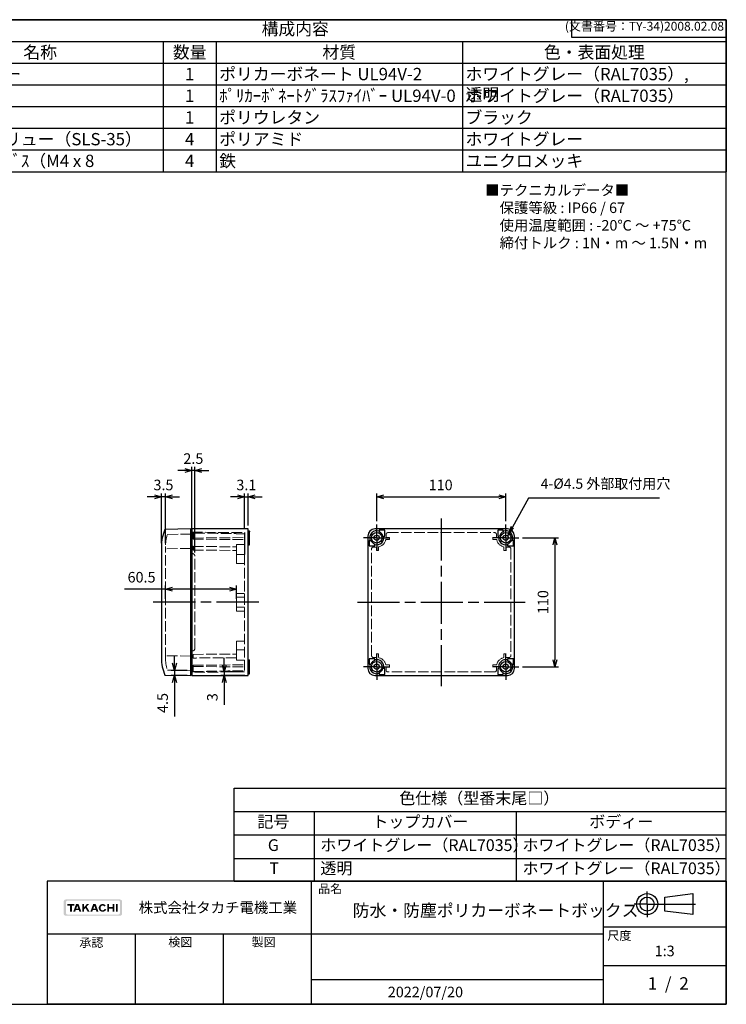
# Model space of a CAD drawing. Units: millimetres. Extents: x 0 to 2428, y 0 to 840.
# Drawn here: x 607 to 1209, y 0 to 840 of the extents above; entities that cross this region are included whole.
import ezdxf
from ezdxf.enums import TextEntityAlignment as Align

# ---------------------------------------------------------------- set-up
doc = ezdxf.new("R2010")
doc.units = ezdxf.units.MM
doc.header["$LTSCALE"] = 3
for name, pattern in [('AM_ISO02W050x2', [3.75, 3, -0.75]), ('AM_ISO08W050', [18, 12, -1.5, 3, -1.5]), ('AM_ISO08W050x2', [9, 6, -0.75, 1.5, -0.75]), ('gen7a', [6.875, 4.75, -0.875, 0.375, -0.875])]:
    doc.linetypes.add(name, pattern=pattern)
doc.layers.add('7A', color=4, linetype='gen7a')
doc.layers.add('RAHM2', color=1, linetype='Continuous')
for name, color, linetype, lineweight in [('AM_5', 3, 'Continuous', 25), ('AM_7', 4, 'AM_ISO08W050', 25), ('AM_8', 1, 'Continuous', 25), ('ﾄｯﾌﾟｶﾊﾞｰ', 7, 'Continuous', 25), ('ﾄｯﾌﾟｶﾊﾞｰ0', 7, 'AM_ISO02W050x2', 13), ('ﾎﾞﾃﾞｨｰ', 2, 'Continuous', 25), ('ﾎﾞﾃﾞｨｰ0', 2, 'AM_ISO02W050x2', 13)]:
    doc.layers.add(name, color=color, linetype=linetype, lineweight=lineweight)
doc.styles.add('ACISOTS', font='isocp.shx', dxfattribs={"height": 1, "bigfont": 'extfont.shx'})
doc.styles.get("Standard").update_dxf_attribs({"font": 'ISOCP.SHX', "bigfont": 'EXTFONT.SHX'})
doc.styles.add('takachi1', font='txt', dxfattribs={"height": 2.5})
doc.dimstyles.new('AM_ISO$0', dxfattribs={"dimtxt": 3.5, "dimasz": 2.5, "dimexe": 1, "dimexo": 1, "dimgap": 1.5, "dimtad": 1, "dimdsep": 46, "dimtxsty": 'STANDARD', "dimblk": 'OPEN30', "dimcen": 0, "dimclrd": 3, "dimclre": 3, "dimclrt": 2, "dimadec": 0, "dimazin": 2, "dimtp": 0.1, "dimtm": 0.1, "dimtfac": 0.71, "dimtmove": 0, "dimatfit": 3, "dimldrblk": 'OPEN30', "dimfxl": 1, "dimlwd": -1, "dimlwe": -1, "dimarcsym": 0})

# ---------------------------------------------------------------- blocks, each defined once
blk = doc.blocks.new('TK-A3')
for p, q in [((359, 280), (359, 275)), ((359, 275), (403, 275))]:
    blk.add_line(p, q)
blk.add_lwpolyline([(0, 0), (403, 0), (403, 280), (0, 280.0000000000001)], close=True)
at = {"insert": (402.3592953827349, 276.108542987227), "char_height": 2.5, "width": 43.07840397728298, "attachment_point": 9}
blk.add_mtext('(文書番号：TY-34)2008.02.08', dxfattribs=at)
blk = doc.blocks.new('A$C0FAF06CF')
at = {"layer": 'AM_8'}
h = blk.add_hatch(color=1, dxfattribs=at)
edge = h.paths.add_edge_path()
edge.add_line((-8.013599999999968, -2.41150000000041), (8.013600000000068, -2.411500000000414))
edge.add_arc((8.013600000000054, -1.773380000000512), 0.6381199999999012, 270, 360)
edge.add_line((8.651719999999955, -1.773380000000512), (8.651719999999967, 1.773379999999486))
edge.add_arc((8.013600000000025, 1.773379999999429), 0.638119999999958, 5.1039e-12, 90.00000000000126)
edge.add_line((8.013599999999997, 2.41149999999939), (-8.013599999999997, 2.411499999999387))
edge.add_arc((-8.013600000000025, 1.773379999999436), 0.638119999999951, 89.99999999999682, 179.9999999999955)
edge.add_line((-8.651719999999983, 1.773379999999486), (-8.651719999999983, -1.773380000000505))
edge.add_arc((-8.013600000000025, -1.773380000000457), 0.638119999999951, 180.0000000000043, 270.0000000000045)
edge = h.paths.add_edge_path(flags=16)
edge.add_line((-7.47193999999996, 2.092439999999486), (7.471940000000017, 2.092439999999479))
edge.add_arc((7.471940000000046, 1.550779999999479), 0.5416600000000003, 7.958078640513122e-13, 90.00000000000148, ccw=False)
edge.add_line((8.013600000000025, 1.550779999999486), (8.013600000000025, -1.550780000000505))
edge.add_arc((7.471940000000017, -1.550780000000502), 0.5416600000000074, 270, 359.99999999999966, ccw=False)
edge.add_line((7.471940000000017, -2.092440000000506), (-7.47193999999996, -2.092440000000513))
edge.add_arc((-7.47193999999996, -1.550780000000505), 0.5416600000000074, 180, 270, ccw=False)
edge.add_line((-8.013599999999968, -1.550780000000505), (-8.013599999999968, 1.550779999999486))
edge.add_arc((-7.47193999999996, 1.550779999999486), 0.5416600000000003, 90, 180, ccw=False)
for points in [[(-5.453699999999969, 0.5935999999994924), (-5.453699999999969, 1.038799999999492), (-7.531299999999987, 1.038799999999492), (-7.531299999999987, 0.5935999999994924), (-6.759619999999983, 0.5935999999994924), (-6.759619999999983, -1.224300000000516), (-6.225379999999972, -1.224300000000516), (-6.225379999999972, 0.5935999999994924)], [(-3.146079999999983, 1.038799999999492), (-3.146079999999983, -1.224300000000516), (-2.671199999999942, -1.224300000000516), (-2.671199999999942, -0.6184186206901412), (-2.193432261217481, -0.1027759420753025), (-1.520149446800417, -1.224300000000516), (-0.9571799999999939, -1.224300000000516), (-1.851807874889658, 0.2659306476478651), (-1.135707252964408, 1.038799999999492), (-1.788279380580377, 1.038799999999492), (-2.671199999999942, 0.085886028951558), (-2.671199999999942, 1.038799999999492)], [(4.304715008555604, 1.038799999999492), (4.304715008555604, -1.224300000000516), (4.775885008555576, -1.224300000000516), (4.775885008555576, -0.315350000000512), (5.829525008555606, -0.315350000000512), (5.829525008555606, -1.224300000000516), (6.300695008555578, -1.224300000000516), (6.300695008555578, 1.038799999999492), (5.829525008555606, 1.038799999999492), (5.829525008555606, 0.1298499999994878), (4.775885008555576, 0.1298499999994878), (4.775885008555576, 1.038799999999492)], [(7.280135008555589, -1.224300000000516), (7.280135008555589, 1.038799999999492), (6.805255008555604, 1.038799999999492), (6.805255008555604, -1.224300000000516)]]:
    blk.add_hatch(color=1, dxfattribs=at).paths.add_polyline_path(points)
h = blk.add_hatch(color=1, dxfattribs=at)
h.paths.add_polyline_path([(-5.264049114754044, -1.224300000000516), (-5.084217508196672, -0.734580000000511), (-4.161102491803262, -0.734580000000511), (-3.981270885245876, -1.224300000000516), (-3.420619999999971, -1.224300000000516), (-4.251659999999958, 1.038799999999492), (-4.993659999999977, 1.038799999999492), (-5.82469999999995, -1.224300000000516)])
h.paths.add_polyline_path([(-4.332759934426206, -0.2671200000005083), (-4.912560065573728, -0.2671200000005083), (-4.622659999999967, 0.5223399999994971)], flags=16)
h = blk.add_hatch(color=1, dxfattribs=at)
h.paths.add_polyline_path([(-0.1961891147540484, -1.224300000000516), (-0.0163575081966769, -0.734580000000511), (0.9067575081967476, -0.734580000000511), (1.086589114754119, -1.224300000000516), (1.64724000000001, -1.224300000000516), (0.8162000000000375, 1.038799999999492), (0.0742000000000189, 1.038799999999492), (-0.7568399999999543, -1.224300000000516)])
h.paths.add_polyline_path([(0.7351000655737892, -0.2671200000005083), (0.1552999344262673, -0.2671200000005083), (0.4452000000000283, 0.5223399999994971)], flags=16)
h = blk.add_hatch(color=1, dxfattribs=at)
edge = h.paths.add_edge_path()
edge.add_ellipse((2.878960000000006, -0.0927500000005264), major_axis=(0, 0.7271600000000495), ratio=0.8673469387754511, start_angle=308.5505407908052, end_angle=246.5820184016549)
edge.add_line((3.469375036740871, -0.3484654247793539), (3.94113500855559, -0.5527900000005097))
edge.add_arc((2.878960000000006, -0.0927500000005122), 1.157520000000026, 38.550540790803325, 336.58201840165333, ccw=False)
edge.add_line((3.784208621486186, 0.6286219454599618), (3.397792961318373, 0.3206961337928842))
blk = doc.blocks.new('TK-仕様書NEW')
for p, q in [((0, 35), (-193, 35)), ((-193, 35), (-193, 0)), ((-118, 35), (-118, 0)), ((-35, 35), (-35, 0)), ((0, 35), (0, 0)), ((-17.5, 30.5), (-9.5, 31.5)), ((-9.5, 31.5), (-9.5, 25.5)), ((-17.5, 26.5), (-17.5, 30.5)), ((-9.5, 25.5), (-17.5, 26.5)), ((-193.0000000000001, 19.99999999999994), (-35, 19.99999999999994)), ((-168.0000000000001, 19.99999999999993), (-168, 0)), ((-143.0000000000001, 19.99999999999993), (-143, 0)), ((-35, 22), (0, 22)), ((-35, 11), (0, 11)), ((-35.00000000000011, 7), (-118, 7)), ((0, 0), (-193, 0))]:
    blk.add_line(p, q)
for radius in [3, 2]:
    blk.add_circle((-22.5, 28.5), radius)
at = {"layer": '7A'}
for q in [(-22.5, 32.07478664473149), (-26.22303737125117, 28.5), (-22.5, 24.78991724228479), (-8.718691599714703, 28.5)]:
    blk.add_line((-22.5, 28.5), q, dxfattribs=at)
at = {"xscale": 0.9599999999999999, "yscale": 0.9599999999999999, "zscale": 0.9599999999999999}
blk.add_blockref('A$C0FAF06CF', (-180, 27.49999999999997), dxfattribs=at)
at = {"insert": (-167, 27.49999999999997), "char_height": 3, "width": 42.88435181670968, "attachment_point": 4}
blk.add_mtext('\\fＭＳ ゴシック|b0|i0|c128|p49;株式会社タカチ電機工業', dxfattribs=at)
for tag, p in [('品名', (-106.1561493930892, 24.94727555274869)), ('型番', (-106.1391682485609, 11.53771236320705))]:
    blk.add_attdef(tag, p, '', height=3.5)
for tag, height, p in [('GEN-TITLE-SCA', 3, (-17.5, 14.79266317345349)), ('承認', 3.5, (-180.7195176573868, 7.729076668239944)), ('検図', 3.5, (-155.5000000000001, 7.72907666823994)), ('製図', 3.5, (-130.5000000000001, 7.72907666823994)), ('ページNO.', 3.5, (-21, 5.5)), ('総ページ数', 3.5, (-12, 5.5))]:
    blk.add_attdef(tag, text='', height=height).set_placement(p, align=Align.MIDDLE)
blk.add_attdef('GEN-TITLE-DAT', text='', height=3).set_placement((-85.5, 3.5), align=Align.MIDDLE_CENTER)
at = {"layer": 'RAHM2', "char_height": 2.5}
for s, insert, width, attachment_point in [('品名', (-116, 32.55103540727967), 90, 4), ('尺度', (-33.80025513713145, 20.80103540727967), 20, 1), ('承認', (-180.4289022005786, 18.8010354072796), 17, 2), ('検図', (-155.1678725559621, 18.92584712714763), 17, 2), ('製図', (-131.4954787961751, 18.95800561859732), 17, 2)]:
    blk.add_mtext(s, dxfattribs=dict(at, insert=insert, width=width, attachment_point=attachment_point))
at = {"layer": 'RAHM2', "color": 0, "insert": (-16.5, 5.5), "char_height": 3.5, "width": 4.469919821818734, "attachment_point": 5}
blk.add_mtext('/', dxfattribs=at)
blk = doc.blocks.new('*S118')
at = {"color": 1}
for p, q in [((474, 840), (1209, 840)), ((474, 821.475), (1209, 821.475)), ((519, 821.475), (519, 802.95)), ((729, 821.475), (729, 802.95)), ((774, 821.475), (774, 802.95)), ((984, 821.475), (984, 802.95)), ((474, 802.95), (1209, 802.95)), ((519, 802.95), (519, 784.425)), ((729, 802.95), (729, 784.425)), ((774, 802.95), (774, 784.425)), ((984, 802.95), (984, 784.425)), ((474, 784.425), (1209, 784.425)), ((519, 784.425), (519, 765.8999999999999)), ((729, 784.425), (729, 765.8999999999999)), ((774, 784.425), (774, 765.8999999999999)), ((984, 784.425), (984, 765.8999999999999)), ((474, 765.8999999999999), (1209, 765.8999999999999)), ((519, 765.8999999999999), (519, 747.3749999999999)), ((729, 765.8999999999999), (729, 747.3749999999999)), ((774, 765.8999999999999), (774, 747.3749999999999)), ((984, 765.8999999999999), (984, 747.3749999999999)), ((474, 747.3749999999999), (1209, 747.3749999999999)), ((519, 747.3749999999999), (519, 728.8499999999999)), ((729, 747.3749999999999), (729, 728.8499999999999)), ((774, 747.3749999999999), (774, 728.8499999999999)), ((984, 747.3749999999999), (984, 728.8499999999999)), ((474, 728.8499999999999), (1209, 728.8499999999999)), ((519, 728.8499999999999), (519, 710.325)), ((729, 728.8499999999999), (729, 710.325)), ((774, 728.8499999999999), (774, 710.325)), ((984, 728.8499999999999), (984, 710.325))]:
    blk.add_line(p, q, dxfattribs=at)
at = {"color": 7}
for p, q in [((474, 710.325), (474, 840)), ((474, 840), (1209, 840)), ((1209, 840), (1209, 710.325)), ((474, 710.325), (1209, 710.325))]:
    blk.add_line(p, q, dxfattribs=at)
at = {"color": 2, "insert": (841.5, 830.7375), "char_height": 10.5, "attachment_point": 5, "style": 'ACISOTS'}
blk.add_mtext('構成内容', dxfattribs=at)
at = {"color": 2, "char_height": 10.5, "style": 'ACISOTS'}
for s, insert, width, attachment_point in [('No.', (496.4999999999999, 817.4249999999998), 39.59999999999999, 2), ('名称', (624, 817.4249999999998), 204.6, 2), ('数量', (751.5, 817.4249999999998), 39.59999999999999, 2), ('材質', (879, 817.4249999999998), 204.6, 2), ('色・表面処理', (1096.5, 817.4249999999998), 219.6, 2), ('1', (496.4999999999999, 798.8999999999999), 39.59999999999999, 2), ('トップカバー\\P', (521.7, 798.8999999999999), 204.6, 1), ('1', (751.5, 798.8999999999999), 39.59999999999999, 2), ('ポリカーボネート UL94V-2', (776.7, 798.8999999999999), 204.6, 1), ('ホワイトグレー（RAL7035）, 透明', (986.7, 798.8999999999999), 219.6, 1), ('ボディー', (521.7, 780.3749999999999), 204.6, 1), ('ﾎﾟﾘｶｰﾎﾞﾈｰﾄｸﾞﾗｽﾌｧｲﾊﾞｰ UL94V-0', (776.7, 780.3749999999999), 204.6, 1), ('ホワイトグレー（RAL7035）', (986.7, 780.3749999999999), 219.6, 1), ('2', (496.4999999999999, 780.3749999999999), 39.59999999999999, 2), ('1', (751.5, 780.3749999999999), 39.59999999999999, 2), ('3', (496.4999999999999, 761.85), 39.59999999999999, 2), ('ガスケット', (521.7, 761.85), 204.6, 1), ('1', (751.5, 761.85), 39.59999999999999, 2), ('ポリウレタン', (776.7, 761.85), 204.6, 1), ('ブラック', (986.7, 761.85), 219.6, 1), ('4', (496.4999999999999, 743.325), 39.59999999999999, 2), ('カバースクリュー（SLS-35）', (521.7, 743.325), 204.6, 1), ('4', (751.5, 743.325), 39.59999999999999, 2), ('ポリアミド', (776.7, 743.325), 204.6, 1), ('ホワイトグレー', (986.7, 743.325), 219.6, 1), ('5', (496.4999999999999, 724.8), 39.59999999999999, 2), ('取付ﾍﾞｰｽ用ﾋﾞｽ（M4 x 8 ﾀｯﾋﾟﾝｸﾞ）', (521.7, 724.8), 204.6, 1), ('4', (751.5, 724.8), 39.59999999999999, 2), ('鉄', (776.7, 724.8), 204.6, 1), ('ユニクロメッキ', (986.7, 724.8), 219.6, 1)]:
    blk.add_mtext(s, dxfattribs=dict(at, insert=insert, width=width, attachment_point=attachment_point))
blk = doc.blocks.new('_Open30')
at = {"color": 0, "linetype": 'ByBlock', "lineweight": -2}
for p, q in [((-1, 0.26794919), (0, 0)), ((0, 0), (-1, -0.26794919)), ((0, 0), (-1, 0))]:
    blk.add_line(p, q, dxfattribs=at)
blk = doc.blocks.new('*D32')
at = {"layer": 'AM_5', "color": 3}
for p, q in [((721.3838235307331, 432.9102894134275), (715.3838235307331, 432.9102894134275)), ((727.3838235307331, 393.499332178397), (727.3838235307331, 435.9102894134275)), ((730.8838235307331, 432.9102894134275), (727.3838235307331, 432.9102894134275)), ((730.8838235307331, 393.499332178397), (730.8838235307331, 435.9102894134275)), ((736.8838235307331, 432.9102894134275), (742.8838235307331, 432.9102894134275))]:
    blk.add_line(p, q, dxfattribs=at)
at = {"layer": 'Defpoints', "color": 0}
for p in [(727.3838235307331, 432.9102894134275), (727.3838235307331, 390.499332178397), (730.8838235307331, 390.499332178397)]:
    blk.add_point(p, dxfattribs=at)
at = {"layer": 'AM_5', "color": 3, "xscale": 6, "yscale": 6, "zscale": 6}
blk.add_blockref('_Open30', (727.3838235307331, 432.9102894134275), dxfattribs=at)
at = {"layer": 'AM_5', "color": 3, "xscale": 6, "yscale": 6, "zscale": 6, "rotation": 180}
blk.add_blockref('_Open30', (730.8838235307331, 432.9102894134275), dxfattribs=at)
at = {"layer": 'AM_5', "color": 2, "insert": (729.1338235307331, 441.9102894134275), "char_height": 9, "attachment_point": 5}
blk.add_mtext('3.5', dxfattribs=at)
blk = doc.blocks.new('*D33')
at = {"layer": 'AM_5', "color": 3}
for p, q in [((747.383823530733, 455.3918411907829), (741.383823530733, 455.3918411907829)), ((753.383823530733, 387.4993321783973), (753.383823530733, 458.391841190783)), ((755.8838235307328, 455.3918411907829), (753.383823530733, 455.3918411907829)), ((755.8838235307328, 385.4993321783974), (755.8838235307328, 458.391841190783)), ((761.8838235307328, 455.3918411907829), (767.8838235307328, 455.3918411907829))]:
    blk.add_line(p, q, dxfattribs=at)
at = {"layer": 'Defpoints', "color": 0}
for p in [(753.383823530733, 455.3918411907829), (753.383823530733, 384.4993321783974), (755.8838235307328, 382.4993321783974)]:
    blk.add_point(p, dxfattribs=at)
at = {"layer": 'AM_5', "color": 3, "xscale": 6, "yscale": 6, "zscale": 6}
blk.add_blockref('_Open30', (753.383823530733, 455.3918411907829), dxfattribs=at)
at = {"layer": 'AM_5', "color": 3, "xscale": 6, "yscale": 6, "zscale": 6, "rotation": 180}
blk.add_blockref('_Open30', (755.8838235307328, 455.3918411907829), dxfattribs=at)
at = {"layer": 'AM_5', "color": 2, "insert": (754.6338235307329, 464.3927270175546), "char_height": 9, "attachment_point": 5}
blk.add_mtext('2.5', dxfattribs=at)
blk = doc.blocks.new('*D34')
at = {"layer": 'AM_5', "color": 3}
for p, q in [((792.283823530733, 432.9144833365899), (786.283823530733, 432.9144833365899)), ((798.283823530733, 405.398768946797), (798.283823530733, 435.9144833365899)), ((798.283823530733, 432.9144833365899), (801.383823530733, 432.9144833365899)), ((801.383823530733, 408.4993321783971), (801.383823530733, 435.9144833365899)), ((807.3838235307331, 432.9144833365899), (813.3838235307329, 432.9144833365899))]:
    blk.add_line(p, q, dxfattribs=at)
at = {"layer": 'Defpoints', "color": 0}
for p in [(801.383823530733, 432.9144833365899), (801.383823530733, 405.4993321783971), (798.283823530733, 402.398768946797)]:
    blk.add_point(p, dxfattribs=at)
at = {"layer": 'AM_5', "color": 3, "xscale": 6, "yscale": 6, "zscale": 6}
blk.add_blockref('_Open30', (798.283823530733, 432.9144833365899), dxfattribs=at)
at = {"layer": 'AM_5', "color": 3, "xscale": 6, "yscale": 6, "zscale": 6, "rotation": 180}
blk.add_blockref('_Open30', (801.383823530733, 432.9144833365899), dxfattribs=at)
at = {"layer": 'AM_5', "color": 2, "insert": (799.833823530733, 441.9144833365899), "char_height": 9, "attachment_point": 5}
blk.add_mtext('3.1', dxfattribs=at)
blk = doc.blocks.new('*D35')
at = {"layer": 'AM_5', "color": 3}
for p, q in [((780.9952703269674, 289.599895409997), (780.9952703269674, 295.599895409997)), ((795.2838235307329, 283.599895409997), (777.9952703269674, 283.599895409997)), ((798.3838235307329, 280.4993321783969), (777.9952703269674, 280.4993321783969)), ((780.9952703269674, 283.599895409997), (780.9952703269674, 280.4993321783969)), ((780.9952703269674, 274.4993321783969), (780.9952703269673, 255.5265399722611))]:
    blk.add_line(p, q, dxfattribs=at)
at = {"layer": 'Defpoints', "color": 0}
for p in [(780.9952703269674, 280.4993321783969), (798.2838235307329, 283.599895409997), (801.3838235307328, 280.4993321783969)]:
    blk.add_point(p, dxfattribs=at)
at = {"layer": 'AM_5', "color": 3, "xscale": 6, "yscale": 6, "zscale": 6}
for p, rotation in [((780.9952703269674, 283.599895409997), 270), ((780.9952703269674, 280.4993321783969), 90)]:
    blk.add_blockref('_Open30', p, dxfattribs=dict(at, rotation=rotation))
at = {"layer": 'AM_5', "color": 2, "insert": (771.9952703269673, 262.0129360753292), "char_height": 9, "attachment_point": 5, "rotation": 90}
blk.add_mtext('3', dxfattribs=at)
blk = doc.blocks.new('*D36')
at = {"layer": 'AM_5', "color": 3}
for p, q in [((738.5946393860904, 290.9036956122946), (738.5946393860904, 296.9036956122946)), ((749.3838235307329, 284.9036956122946), (735.5946393860904, 284.9036956122946)), ((749.383823530733, 280.4993321783974), (735.5946393860904, 280.4993321783974)), ((738.5946393860904, 284.9036956122946), (738.5946393860904, 280.4993321783974)), ((738.5946393860904, 274.4993321783974), (738.5946393860903, 245.6265399722615))]:
    blk.add_line(p, q, dxfattribs=at)
at = {"layer": 'Defpoints', "color": 0}
for p in [(738.5946393860904, 280.4993321783974), (752.3838235307329, 284.9036956122946), (752.383823530733, 280.4993321783974)]:
    blk.add_point(p, dxfattribs=at)
at = {"layer": 'AM_5', "color": 3, "xscale": 6, "yscale": 6, "zscale": 6}
for p, rotation in [((738.5946393860904, 284.9036956122946), 270), ((738.5946393860904, 280.4993321783974), 90)]:
    blk.add_blockref('_Open30', p, dxfattribs=dict(at, rotation=rotation))
at = {"layer": 'AM_5', "color": 2, "insert": (729.5946393860902, 257.0629360753295), "char_height": 9, "attachment_point": 5, "rotation": 90}
blk.add_mtext('4.5', dxfattribs=at)
blk = doc.blocks.new('*D37')
at = {"layer": 'AM_5', "color": 3}
for p, q in [((910.975738284036, 412.2493321784404), (910.975738284036, 435.9144833365899)), ((916.9757382840359, 432.9144833365899), (1014.975738284036, 432.9144833365899)), ((1020.975738284036, 412.2493321784404), (1020.975738284036, 435.9144833365899))]:
    blk.add_line(p, q, dxfattribs=at)
at = {"layer": 'Defpoints', "color": 0}
for p in [(1020.975738284036, 432.9144833365899), (910.975738284036, 409.2493321784404), (1020.975738284036, 409.2493321784404)]:
    blk.add_point(p, dxfattribs=at)
at = {"layer": 'AM_5', "color": 3, "xscale": 6, "yscale": 6, "zscale": 6, "rotation": 180}
blk.add_blockref('_Open30', (910.975738284036, 432.9144833365899), dxfattribs=at)
at = {"layer": 'AM_5', "color": 3, "xscale": 6, "yscale": 6, "zscale": 6}
blk.add_blockref('_Open30', (1020.975738284036, 432.9144833365899), dxfattribs=at)
at = {"layer": 'AM_5', "color": 2, "insert": (965.4565486213405, 441.9144833365899), "char_height": 9, "attachment_point": 5}
blk.add_mtext('110', dxfattribs=at)
blk = doc.blocks.new('*D38')
at = {"layer": 'AM_5', "color": 3}
for p, q in [((1035.225738284036, 397.9993321784405), (1065.905578863737, 397.9993321784405)), ((1062.905578863737, 391.9993321784405), (1062.905578863737, 293.9993321784405)), ((1035.225738284036, 287.9993321784405), (1065.905578863737, 287.9993321784405))]:
    blk.add_line(p, q, dxfattribs=at)
at = {"layer": 'Defpoints', "color": 0}
for p in [(1032.225738284036, 397.9993321784405), (1032.225738284036, 287.9993321784405), (1062.905578863737, 287.9993321784405)]:
    blk.add_point(p, dxfattribs=at)
at = {"layer": 'AM_5', "color": 3, "xscale": 6, "yscale": 6, "zscale": 6}
for p, rotation in [((1062.905578863737, 397.9993321784405), 90), ((1062.905578863737, 287.9993321784405), 270)]:
    blk.add_blockref('_Open30', p, dxfattribs=dict(at, rotation=rotation))
at = {"layer": 'AM_5', "color": 2, "insert": (1053.905578863737, 343.1159604683776), "char_height": 9, "attachment_point": 5, "rotation": 90}
blk.add_mtext('110', dxfattribs=at)
blk = doc.blocks.new('*S124')
at = {"layer": 'AM_5', "color": 3}
for p, q in [((1040.289594887252, 431.8173428678915), (1026.699616275487, 407.1623181965245)), ((1152.143761553919, 431.8173428678915), (1040.289594887252, 431.8173428678915))]:
    blk.add_line(p, q, dxfattribs=at)
at = {"layer": 'AM_5', "color": 3, "linetype": 'Continuous'}
for p, q in [((1025.69076503173, 407.7184022811222), (1022.475738284038, 399.4993321784404)), ((1026.699616275487, 407.1623181965245), (1022.475738284038, 399.4993321784404)), ((1022.475738284038, 399.4993321784404), (1027.708467519244, 406.6062341119269))]:
    blk.add_line(p, q, dxfattribs=at)
at = {"layer": 'AM_5', "color": 2, "insert": (1050.789594887252, 437.0673428678915), "char_height": 8.75, "attachment_point": 7, "style": 'ACISOTS'}
blk.add_mtext('4-%%c4.5 外部取付用穴', dxfattribs=at)
blk = doc.blocks.new('色')
at = {"color": 7}
for p, q in [((0, -99.393750000002), (0, 0)), ((0, 0), (524.4731070518694, 0)), ((0, -25.00874999999997), (524.4731070518694, -25.00874999999997))]:
    blk.add_line(p, q, dxfattribs=at)
for p, q in [((524.4731070518694, -99.393750000002), (524.4731070518694, 0)), ((0, -99.393750000002), (524.4731070518694, -99.393750000002))]:
    blk.add_line(p, q)
at = {"color": 1}
for p, q in [((85.20637057113368, -25.00875000000224), (85.20637057113368, -99.39375000000427)), ((300.5612752920504, -25.00875000000224), (300.5612752920504, -99.39375000000427)), ((0, -50.01749999999993), (524.4731070518694, -50.01749999999993)), ((0, -75.02625000000171), (524.4731070518694, -75.02625000000171))]:
    blk.add_line(p, q, dxfattribs=at)
at = {"layer": 'ﾎﾞﾃﾞｨｰ'}
blk.add_line((524.4731070518694, -99.393750000002), (524.4731070518694, -99.393750000002), dxfattribs=at)
at = {"color": 2, "style": 'ACISOTS'}
for s, insert, char_height, width, attachment_point in [('色仕様（型番末尾□） ', (261.221073814502, -12.5043750000018), 12.50666666666667, 139.2408888888889, 5), ('記号 ', (41.7632318298813, -37.51312500000267), 12.5, 41.16448936843328, 5), ('トップカバー ', (198.4532450415074, -37.51312500000267), 12.5, 96.18612587732628, 5), ('ボディー ', (412.5171911719601, -37.51312500000267), 12.5, 76.51604922707998, 5), ('G', (41.7632318298813, -62.52187500000355), 12.5, 7.856210495327937, 5), ('ホワイトグレー（RAL7035）', (91.87303723780065, -62.52187500000355), 12.5, 202.8239911989882, 4), ('ホワイトグレー（RAL7035）', (307.2279419587176, -62.52187500000355), 12.5, 211.7314026536193, 4), ('T', (42.63440720992116, -87.21000000000413), 12.5, 6.705312908263825, 5), ('透明', (91.87303723780065, -87.21000000000413), 12.5, 37.32344384497188, 4), ('ホワイトグレー（RAL7035）', (307.2279419587176, -87.21000000000413), 12.5, 201.1538626459647, 4)]:
    blk.add_mtext(s, dxfattribs=dict(at, insert=insert, char_height=char_height, width=width, attachment_point=attachment_point))
blk = doc.blocks.new('*D71')
at = {"layer": 'AM_5', "color": 3}
for p, q in [((730.883823530733, 354.2039976234633), (696.0724486474319, 354.2039976234633)), ((730.883823530733, 345.999332178397), (730.883823530733, 357.2039976234632)), ((785.3838235307329, 354.2039976234633), (736.883823530733, 354.2039976234633)), ((791.3838235307329, 345.9993321783969), (791.3838235307329, 357.2039976234632))]:
    blk.add_line(p, q, dxfattribs=at)
at = {"layer": 'Defpoints', "color": 0}
for p in [(791.3838235307329, 354.2039976234633), (730.883823530733, 342.999332178397), (791.3838235307329, 342.9993321783969)]:
    blk.add_point(p, dxfattribs=at)
at = {"layer": 'AM_5', "color": 3, "xscale": 6, "yscale": 6, "zscale": 6, "rotation": 180}
blk.add_blockref('_Open30', (730.883823530733, 354.2039976234633), dxfattribs=at)
at = {"layer": 'AM_5', "color": 3, "xscale": 6, "yscale": 6, "zscale": 6}
blk.add_blockref('_Open30', (791.3838235307329, 354.2039976234633), dxfattribs=at)
at = {"layer": 'AM_5', "color": 2, "insert": (710.4781360890825, 363.2039976234632), "char_height": 9, "attachment_point": 5}
blk.add_mtext('60.5', dxfattribs=at)

msp = doc.modelspace()

# ---------------------------------------------------------------- linework, layer by layer
at = {"layer": 'AM_7'}
for p, q in [((965.975738284038, 414.4993321784404), (965.975738284038, 271.4993321784405)), ((810.383823530733, 342.999332178397), (718.383823530733, 342.9993321783971)), ((894.475738284038, 342.9993321784404), (1037.475738284038, 342.9993321784404))]:
    msp.add_line(p, q, dxfattribs=at)
at = {"layer": 'AM_7', "linetype": 'AM_ISO08W050x2'}
for p, q in [((910.975738284036, 397.9993321784405), (910.975738284036, 409.2493321784404)), ((1020.975738284036, 397.9993321784405), (1020.975738284036, 409.2493321784404)), ((910.975738284036, 397.9993321784405), (899.7257382840359, 397.9993321784405)), ((910.975738284036, 397.9993321784405), (922.2257382840359, 397.9993321784405)), ((910.975738284036, 397.9993321784405), (910.975738284036, 386.7493321784404)), ((1020.975738284036, 397.9993321784405), (1009.725738284036, 397.9993321784405)), ((1020.975738284036, 397.9993321784405), (1032.225738284036, 397.9993321784405)), ((1020.975738284036, 397.9993321784405), (1020.975738284036, 386.7493321784404)), ((910.975738284036, 287.9993321784405), (910.975738284036, 299.2493321784404)), ((1020.975738284036, 287.9993321784405), (1020.975738284036, 299.2493321784404)), ((910.975738284036, 287.9993321784405), (899.7257382840359, 287.9993321784405)), ((910.975738284036, 287.9993321784405), (922.2257382840359, 287.9993321784405)), ((910.975738284036, 287.9993321784405), (910.975738284036, 276.7493321784404)), ((1020.975738284036, 287.9993321784405), (1009.725738284036, 287.9993321784405)), ((1020.975738284036, 287.9993321784405), (1032.225738284036, 287.9993321784405)), ((1020.975738284036, 287.9993321784405), (1020.975738284036, 276.7493321784404))]:
    msp.add_line(p, q, dxfattribs=at)
at = {"layer": 'ﾄｯﾌﾟｶﾊﾞｰ'}
for p, q in [((752.3838235307331, 405.499332178397), (730.393116916483, 405.1154829666272)), ((752.3838235307331, 404.5983891538472), (752.3838235307331, 405.499332178397)), ((752.3838235307333, 404.4993321783969), (752.3838235307333, 404.5983891538489)), ((752.383823530733, 280.4993321783972), (752.3838235307431, 404.4993321784072)), ((727.3838235307331, 390.499332178397), (727.383823530733, 295.4993321783973)), ((730.393116916483, 280.8831813901672), (752.383823530733, 280.4993321783972)), ((752.383823530733, 280.4993321783972), (752.383823530733, 281.4002752029471))]:
    msp.add_line(p, q, dxfattribs=at)
for centre, radius, start, end in [((764.383823530733, 390.499332178397), 36.99999999999992, 156.7320861485836, 180), ((764.383823530733, 295.499332178397), 36.99999999999998, 180, 203.2679138514164)]:
    msp.add_arc(centre, radius, start, end, dxfattribs=at)
at = {"layer": 'ﾄｯﾌﾟｶﾊﾞｰ0'}
for p, q in [((732.5464065897631, 400.921850229547), (752.3838235307429, 401.0949687444996)), ((730.883823530733, 295.4993321783973), (730.8838235307331, 390.499332178397)), ((752.383823530742, 388.8949687445018), (730.8838235307331, 388.7073410869971)), ((753.8838235307331, 384.499332178397), (753.383823530733, 384.499332178397)), ((755.883823530733, 303.499332178397), (755.8838235307331, 382.499332178397)), ((752.3838235307343, 297.1036956122926), (730.883823530733, 297.2913232697972)), ((753.883823530733, 301.499332178397), (753.383823530733, 301.499332178397)), ((752.3838235307334, 284.9036956122946), (732.546406589763, 285.0768141272472))]:
    msp.add_line(p, q, dxfattribs=at)
for centre, radius, start, end in [((764.3838235307331, 390.499332178397), 33.49999999999998, 161.8732636556984, 180), ((753.8838235307331, 382.499332178397), 1.999999999999999, 0, 90), ((753.883823530733, 303.499332178397), 1.999999999999999, 270, 0), ((764.3838235307327, 295.499332178397), 33.49999999999975, 180, 198.1267363443015)]:
    msp.add_arc(centre, radius, start, end, dxfattribs=at)
at = {"layer": 'ﾎﾞﾃﾞｨｰ'}
for p, q in [((753.3838235307331, 405.499332178397), (752.3838235307331, 404.4993321783969)), ((801.383823530733, 405.499332178397), (753.3838235307331, 405.499332178397)), ((753.3838235307331, 405.499332178397), (753.383823530733, 280.499332178397)), ((801.383823530733, 280.499332178397), (801.383823530733, 405.499332178397)), ((801.383823530733, 403.999332178397), (802.3838235307333, 403.999332178397)), ((801.383823530733, 403.581446473177), (802.3838235307333, 403.581446473177)), ((802.3838235307333, 403.5814464731779), (802.3838235307333, 403.999332178397)), ((802.3838235307333, 403.581446473177), (802.3838235307333, 403.0401654428471)), ((1022.475738284038, 405.4993321784404), (909.4757382840381, 405.4993321784404)), ((913.175738284038, 404.4993321784404), (913.175738284038, 403.5814464732202)), ((917.7757382840379, 404.4993321784404), (913.175738284038, 404.4993321784404)), ((913.1757382840383, 403.5814464732202), (913.1757382840383, 403.0401654428904)), ((917.7757382840379, 399.4993321784404), (917.7757382840379, 404.4993321784404)), ((1014.175738284038, 404.4993321784404), (1014.175738284038, 399.4993321784404)), ((1018.775738284038, 404.4993321784404), (1014.175738284038, 404.4993321784404)), ((1018.775738284038, 403.5814464732202), (1018.775738284038, 404.4993321784404)), ((1018.775738284038, 403.5814464732202), (1018.775738284038, 403.0401654428904)), ((754.3838235310285, 402.7818784428127), (754.3838235307331, 397.7993321783972)), ((754.3838235309297, 402.095669195389), (754.3838235309297, 402.0621420376253)), ((754.3838235307331, 397.7993321783972), (754.3838235307331, 396.7993321783972)), ((798.2838235307331, 402.3987689467969), (798.2838235307331, 383.6493321783971)), ((802.3838235307333, 403.0401654428471), (801.383823530733, 403.0401654428471)), ((801.383823530733, 399.499332178397), (802.3838235307333, 399.499332178397)), ((802.3838235307333, 399.4993321783968), (802.3838235307333, 403.0401654428483)), ((802.3838235307333, 391.999332178397), (802.3838235307333, 399.4993321783973)), ((903.475738284038, 399.4993321784404), (903.475738284038, 286.4993321784405)), ((905.393623989258, 395.7993321784404), (904.475738284038, 395.7993321784404)), ((904.475738284038, 395.7993321784404), (904.475738284038, 391.1993321784403)), ((905.3936239892583, 395.7993321784404), (905.9349050195883, 395.7993321784404)), ((916.2672409061682, 399.4993321784404), (916.7852133033482, 399.4993321784404)), ((916.7852133033479, 399.4993321784404), (917.7757382840379, 399.4993321784404)), ((1014.175738284038, 399.4993321784404), (1015.166263264728, 399.4993321784404)), ((1015.166263264728, 399.4993321784404), (1015.684235661908, 399.4993321784404)), ((1026.557852578818, 395.7993321784404), (1026.016571548488, 395.7993321784404)), ((1027.475738284038, 395.7993321784404), (1026.557852578818, 395.7993321784404)), ((1027.475738284038, 391.1993321784403), (1027.475738284038, 395.7993321784404)), ((1028.475738284038, 286.4993321784405), (1028.475738284038, 399.4993321784404)), ((754.3838235307331, 390.4818784428171), (753.3838235307333, 390.4906053106079)), ((754.3838235307331, 390.5782735836572), (754.3838235307331, 387.499332178397)), ((801.383823530733, 391.999332178397), (802.3838235307333, 391.999332178397)), ((904.475738284038, 391.1993321784403), (909.4757382840381, 391.1993321784403)), ((909.4757382840382, 392.1898571591305), (909.4757382840382, 392.7078295563104)), ((909.4757382840381, 391.1993321784403), (909.4757382840381, 392.1898571591305)), ((1022.475738284038, 392.7078295563104), (1022.475738284038, 392.1898571591305)), ((1022.475738284038, 392.1898571591305), (1022.475738284038, 391.1993321784403)), ((1022.475738284038, 391.1993321784403), (1027.475738284038, 391.1993321784403)), ((904.475738284038, 294.7993321784404), (904.475738284038, 290.1993321784403)), ((909.4757382840381, 294.7993321784404), (904.475738284038, 294.7993321784404)), ((909.4757382840381, 293.8088071977504), (909.4757382840381, 294.7993321784404)), ((1022.475738284038, 294.7993321784404), (1022.475738284038, 293.8088071977504)), ((1027.475738284038, 294.7993321784404), (1022.475738284038, 294.7993321784404)), ((1027.475738284038, 290.1993321784403), (1027.475738284038, 294.7993321784404)), ((801.383823530733, 293.999332178397), (802.383823530733, 293.999332178397)), ((801.383823530733, 286.499332178397), (802.383823530733, 286.499332178397)), ((802.383823530733, 286.4993321783968), (802.383823530733, 293.999332178397)), ((802.383823530733, 282.958498913946), (802.383823530733, 286.4993321783972)), ((904.475738284038, 290.1993321784403), (905.393623989258, 290.1993321784403)), ((905.3936239892583, 290.1993321784403), (905.9349050195883, 290.1993321784403)), ((909.4757382840382, 293.2908348005703), (909.4757382840382, 293.8088071977504)), ((916.7852133033482, 286.4993321784405), (916.2672409061682, 286.4993321784405)), ((917.7757382840379, 286.4993321784405), (916.7852133033479, 286.4993321784405)), ((917.7757382840379, 281.4993321784405), (917.7757382840379, 286.4993321784405)), ((1014.175738284038, 286.4993321784405), (1014.175738284038, 281.4993321784405)), ((1015.166263264728, 286.4993321784405), (1014.175738284038, 286.4993321784405)), ((1015.684235661908, 286.4993321784405), (1015.166263264728, 286.4993321784405)), ((1022.475738284038, 293.8088071977504), (1022.475738284038, 293.2908348005703)), ((1026.557852578818, 290.1993321784403), (1026.016571548488, 290.1993321784403)), ((1026.557852578818, 290.1993321784403), (1027.475738284038, 290.1993321784403)), ((753.3838235307331, 280.499332178397), (752.3838235307331, 281.499332178397)), ((753.383823530733, 280.499332178397), (801.383823530733, 280.499332178397)), ((802.383823530733, 282.9584989139471), (801.383823530733, 282.9584989139471)), ((801.383823530733, 282.417217883617), (802.383823530733, 282.417217883617)), ((801.383823530733, 281.999332178397), (802.383823530733, 281.999332178397)), ((802.383823530733, 282.417217883617), (802.383823530733, 282.9584989139471)), ((802.383823530733, 281.999332178397), (802.383823530733, 282.4172178836161)), ((909.4757382840381, 280.4993321784404), (1022.475738284038, 280.4993321784404)), ((913.1757382840383, 282.4172178836604), (913.1757382840383, 282.9584989139903)), ((913.175738284038, 282.4172178836604), (913.175738284038, 281.4993321784405)), ((913.175738284038, 281.4993321784405), (917.7757382840379, 281.4993321784405)), ((1014.175738284038, 281.4993321784405), (1018.775738284038, 281.4993321784405)), ((1018.775738284038, 282.4172178836604), (1018.775738284038, 282.9584989139903)), ((1018.775738284038, 281.4993321784405), (1018.775738284038, 282.4172178836604))]:
    msp.add_line(p, q, dxfattribs=at)
for centre, radius in [((910.9757382840382, 397.9993321784405), 4.5), ((910.975738284036, 397.9993321784405), 2.25), ((1020.975738284038, 397.9993321784405), 4.5), ((1020.975738284036, 397.9993321784405), 2.25), ((910.9757382840382, 287.9993321784405), 4.5), ((910.975738284036, 287.9993321784405), 2.25), ((1020.975738284038, 287.9993321784405), 4.5), ((1020.975738284036, 287.9993321784405), 2.25)]:
    msp.add_circle(centre, radius, dxfattribs=at)
for centre, radius, start, end in [((909.4757382840381, 399.4993321784404), 5.999999999999996, 90, 180), ((910.9757382840382, 397.9993321784405), 6.000000000000002, 68.48981173310986, 201.5101882668939), ((1020.975738284038, 397.9993321784405), 6.000000000000002, 338.489811733106, 111.5101882668901), ((1022.475738284038, 399.4993321784404), 5.999999999999996, 0, 90), ((910.9757382840382, 397.9993321784405), 5.499999999999964, 203.5781784782074, 254.1733798681274), ((910.9757382840382, 397.9993321784405), 6.000000000000002, 255.5224878140696, 14.47751218592985), ((910.9757382840382, 397.9993321784405), 5.499999999999966, 15.82662013187114, 66.42182152179291), ((1020.975738284038, 397.9993321784405), 6.000000000000002, 165.5224878140701, 284.4775121859318), ((1020.975738284038, 397.9993321784405), 5.499999999999964, 113.5781784782071, 164.1733798681288), ((1020.975738284038, 397.9993321784405), 5.499999999999966, 285.8266201318711, 336.4218215217925), ((909.4757382840381, 286.4993321784405), 5.999999999999996, 180, 270), ((910.9757382840382, 287.9993321784405), 6.000000000000002, 158.489811733106, 291.5101882668901), ((910.9757382840382, 287.9993321784405), 5.499999999999966, 105.8266201318726, 156.4218215217925), ((910.9757382840382, 287.9993321784405), 6.000000000000002, 345.5224878140701, 104.4775121859318), ((910.9757382840382, 287.9993321784402), 5.499999999999964, 293.5781784782071, 344.1733798681288), ((1020.975738284038, 287.9993321784405), 6.000000000000002, 75.52248781406966, 194.4775121859298), ((1020.975738284038, 287.9993321784402), 5.499999999999966, 195.8266201318711, 246.4218215217929), ((1020.975738284038, 287.9993321784405), 6.000000000000002, 248.4898117331098, 21.51018826689395), ((1020.975738284038, 287.9993321784405), 5.499999999999964, 23.57817847820744, 74.17337986812741), ((1022.475738284038, 286.4993321784405), 5.999999999999996, 270, 0)]:
    msp.add_arc(centre, radius, start, end, dxfattribs=at)
at = {"layer": 'ﾎﾞﾃﾞｨｰ0'}
for p, q in [((753.383823530733, 402.7906053106061), (798.2838235307331, 402.3987689467969)), ((754.3838235307331, 397.7993321783972), (798.2838235307331, 398.1824416744071)), ((754.3838235307331, 396.7993321783972), (798.2838235307331, 396.4162226823871)), ((921.858847780046, 396.4162226824305), (918.7160653895359, 396.4162226824305)), ((918.9757382805991, 401.3544879816277), (918.9757382836656, 398.1824416744503)), ((918.975738284036, 398.1824416744505), (921.858847780046, 398.1824416744505)), ((920.4757382840359, 402.3987689468404), (1011.475738284036, 402.3987689468404)), ((921.858847780046, 398.1824416744505), (921.858847780046, 396.4162226824305)), ((1010.092628788026, 396.4162226824305), (1010.092628788026, 398.1824416744505)), ((1010.092628788026, 398.1824416744505), (1012.975738284036, 398.1824416744505)), ((1013.235411178536, 396.4162226824305), (1010.092628788026, 396.4162226824305)), ((1012.975738284406, 398.1824416744503), (1012.975738287472, 401.3544879816281)), ((754.3838235307331, 387.499332178397), (791.3838235307331, 387.1764380701391)), ((798.2838235307331, 392.3493321783969), (791.3838235307331, 392.3493321783969)), ((791.3838235307331, 392.3493321783969), (791.3838235307331, 383.6493321783971)), ((906.576301515636, 297.4993321784404), (906.576301515636, 388.4993321784405)), ((910.7926287880259, 389.9993321788111), (907.620582480849, 389.9993321818772)), ((910.7926287880259, 387.1162226824306), (910.7926287880259, 389.9993321784405)), ((912.5588477800459, 387.1162226824306), (910.7926287880259, 387.1162226824306)), ((912.5588477800459, 390.2590050729405), (912.5588477800459, 387.1162226824306)), ((1019.392628788026, 387.1162226824306), (1019.392628788026, 390.2590050729405)), ((1021.158847780045, 387.1162226824306), (1019.392628788026, 387.1162226824306)), ((1021.158847780045, 389.9993321784405), (1021.158847780045, 387.1162226824306)), ((1024.330894087223, 389.9993321818772), (1021.158847780045, 389.9993321788108)), ((1025.375175052436, 388.4993321784405), (1025.375175052436, 297.4993321784404)), ((791.3838235307331, 383.6493321783971), (798.2838235307331, 383.6493321783971)), ((791.3838235307331, 383.6493321783971), (791.3838235307331, 376.1493321783971)), ((798.2838235307331, 383.6493321783971), (798.2838235307331, 293.6493321783971)), ((798.2838235307331, 376.1493321783971), (791.3838235307331, 376.1493321783971)), ((791.383823530733, 350.499332178397), (791.383823530733, 349.749332178397)), ((798.2838235307331, 350.499332178397), (791.383823530733, 350.499332178397)), ((791.383823530733, 347.2841892355229), (791.383823530733, 349.749332178397)), ((798.2838235307331, 347.2841892355229), (791.383823530733, 347.2841892355229)), ((791.383823530733, 347.2841892355229), (791.383823530733, 338.7144751212713)), ((798.2838235307331, 338.7144751212711), (791.383823530733, 338.7144751212711)), ((791.383823530733, 336.249332178397), (791.383823530733, 338.7144751212711)), ((791.383823530733, 336.249332178397), (791.383823530733, 335.499332178397)), ((798.2838235307331, 335.499332178397), (791.383823530733, 335.499332178397)), ((791.383823530733, 309.849332178397), (791.383823530733, 302.3493321783969)), ((798.283823530733, 309.849332178397), (791.383823530733, 309.849332178397)), ((754.383823530733, 295.5167859139772), (753.3838235307329, 295.5080590461864)), ((754.383823530733, 298.499332178397), (791.383823530733, 298.822226286655)), ((754.383823530733, 298.499332178397), (754.383823530733, 295.4203907731371)), ((798.283823530733, 302.3493321783969), (791.383823530733, 302.3493321783969)), ((791.383823530733, 302.3493321783969), (791.3838235307333, 293.6493321783971)), ((907.6205824808482, 295.9993321750039), (910.7926287880259, 295.99933217807)), ((910.7926287880259, 295.9993321784405), (910.7926287880259, 298.8824416744503)), ((910.7926287880259, 298.8824416744503), (912.5588477800459, 298.8824416744503)), ((912.5588477800459, 298.8824416744503), (912.5588477800459, 295.7396592839405)), ((1019.392628788026, 295.7396592839405), (1019.392628788026, 298.8824416744503)), ((1019.392628788026, 298.8824416744503), (1021.158847780045, 298.8824416744503)), ((1021.158847780045, 298.8824416744503), (1021.158847780045, 295.9993321784405)), ((1021.158847780045, 295.9993321780698), (1024.330894087224, 295.9993321750042)), ((754.383823530733, 289.1993321783971), (798.283823530733, 289.5824416744069)), ((754.383823530733, 289.1993321783971), (754.383823530733, 283.2167859139789)), ((754.383823530733, 288.1993321783971), (798.283823530733, 287.816222682387)), ((791.383823530733, 293.6493321783971), (798.283823530733, 293.6493321783971)), ((798.283823530733, 293.6493321783971), (798.283823530733, 283.5998954099971)), ((918.7160653895359, 289.5824416744506), (921.858847780046, 289.5824416744506)), ((921.858847780046, 287.8162226824304), (918.975738284036, 287.8162226824304)), ((918.9757382836656, 287.8162226824304), (918.9757382805991, 284.6441763752532)), ((921.858847780046, 289.5824416744506), (921.858847780046, 287.8162226824304)), ((1010.092628788026, 287.8162226824304), (1010.092628788026, 289.5824416744506)), ((1010.092628788026, 289.5824416744506), (1013.235411178536, 289.5824416744506)), ((1012.975738284036, 287.8162226824304), (1010.092628788026, 287.8162226824304)), ((1012.975738287472, 284.6441763752532), (1012.975738284406, 287.8162226824304)), ((798.283823530733, 283.5998954099971), (753.3838235307329, 283.2080590461881)), ((754.383823530733, 283.9365223191687), (754.3838235309294, 283.9029951614052)), ((1011.475738284036, 283.5998954100405), (920.4757382840359, 283.5998954100405))]:
    msp.add_line(p, q, dxfattribs=at)
for centre, radius, start, end in [((910.975738284036, 397.9993321784405), 7.900563231596033, 281.559141563741, 348.4408584362593), ((920.4757382840359, 400.7993321784404), 1.599436768403999, 89.99999999998697, 159.6902915317132), ((1011.475738284036, 400.7993321784404), 1.59943676840398, 20.30970846828681, 90), ((1020.975738284036, 397.9993321784405), 7.900563231596033, 191.5591415637406, 258.4408584362587), ((908.1757382840359, 388.4993321784405), 1.59943676840398, 110.309708468287, 180), ((1023.775738284036, 388.4993321784405), 1.599436768403999, 0, 69.69029153171296), ((908.1757382840359, 297.4993321784404), 1.599436768404022, 180, 249.690291531713), ((910.975738284036, 287.9993321784405), 7.900563231596033, 11.55914156374065, 78.44085843625896), ((1020.975738284036, 287.9993321784405), 7.900563231596033, 101.559141563741, 168.4408584362593), ((1023.775738284036, 297.4993321784404), 1.59943676840398, 290.3097084682871, 0), ((920.4757382840359, 285.1993321784405), 1.59943676840398, 200.3097084682868, 270), ((1011.475738284036, 285.1993321784405), 1.599436768403999, 270, 339.6902915317132)]:
    msp.add_arc(centre, radius, start, end, dxfattribs=at)
for points, weights in [([(798.2838235307131, 401.3544879908709), (785.1207479666742, 401.6854422353599), (754.3838235310781, 402.0956692065449)], [1.001764219607024, 1.024127214284216, 1.002161979410325]), ([(754.383823531078, 283.9029951502491), (785.1207479666789, 284.3132221214343), (798.2838235307333, 284.6441763659239)], [1.002161979474126, 1.024127215043261, 1.001764221029384])]:
    msp.add_rational_spline(points, weights, degree=2, dxfattribs=at)
for points, knots in [([(754.3838235307331, 390.5782735836572), (759.2098719061371, 390.542420519607), (768.896455006753, 390.4709777753171), (781.2501977361457, 390.3811467388154), (788.7666672795726, 390.3270688913747), (791.3838235307331, 390.3083083247413)], [0, 0, 0, 0, 0.3333333333333001, 0.6666666666667, 0.844219309143453, 0.844219309143453, 0.844219309143453, 0.844219309143453]), ([(791.383823530733, 295.6903560320502), (788.7666672608736, 295.6715954652834), (781.250197688547, 295.6175176176369), (768.8964549495429, 295.5276865810572), (759.2098718816201, 295.4562438370071), (754.383823530733, 295.4203907731371)], [0.15578069020031, 0.15578069020031, 0.15578069020031, 0.15578069020031, 0.3333333333333001, 0.6666666666667, 1, 1, 1, 1])]:
    msp.add_open_spline(points, degree=3, knots=knots, dxfattribs=at)

# ---------------------------------------------------------------- block references
at = {"lineweight": 0, "xscale": 3, "yscale": 3, "zscale": 3}
msp.add_blockref('TK-A3', (0, 0), dxfattribs=at)
msp.add_blockref('*S118', (0, 0))
at = {"xscale": 0.8, "yscale": 0.8, "zscale": 0.8}
msp.add_blockref('色', (789.4215143585045, 184.5150000000016), dxfattribs=at)
at = {"lineweight": 0, "xscale": 3, "yscale": 3, "zscale": 3}
msp.add_blockref('TK-仕様書NEW', (1209, 0), dxfattribs=at).add_auto_attribs({'GEN-TITLE-DAT': '2022/07/20', '品名': '防水・防塵ポリカーボネートボックス', 'GEN-TITLE-SCA': '1:3', 'ページNO.': '1', '総ページ数': '2'})
at = {"layer": 'AM_5'}
msp.add_blockref('*S124', (0, 0), dxfattribs=at)

# ---------------------------------------------------------------- texts
at = {"insert": (1003.430640776568, 699.0644808542366), "char_height": 9, "attachment_point": 1, "style": 'takachi1'}
msp.add_mtext_dynamic_manual_height_columns('■テクニカルデータ■\\P\u3000保護等級 : IP66 / 67\\P\u3000使用温度範囲 : -20℃ ～ +75℃\\P\u3000締付トルク : 1N・m ～ 1.5N・m ', width=192.5810311350334, gutter_width=12.5, heights=[0], dxfattribs=at)

# ---------------------------------------------------------------- dimensions: what is measured, and where the dimension line sits
at = {"layer": 'AM_5'}
for base, p1, p2, picture, middle in [((753.383823530733, 455.3918411907829), (755.8838235307328, 382.4993321783974), (753.383823530733, 384.4993321783974), '*D33', (754.6338235307329, 455.3918411907829)), ((727.3838235307331, 432.9102894134275), (730.8838235307331, 390.499332178397), (727.3838235307331, 390.499332178397), '*D32', (729.1338235307331, 432.9102894134275)), ((801.383823530733, 432.9144833365899), (798.283823530733, 402.398768946797), (801.383823530733, 405.4993321783971), '*D34', (799.833823530733, 432.9144833365899)), ((1020.975738284036, 432.9144833365899), (910.975738284036, 409.2493321784404), (1020.975738284036, 409.2493321784404), '*D37', (965.4565486213405, 432.9144833365899))]:
    dim = msp.add_linear_dim(base=base, p1=p1, p2=p2, dimstyle='AM_ISO$0', override={"dimscale": 3, "dimtxt": 3, "dimasz": 2}, dxfattribs=at)
    dim.commit()
    dim.dimension.update_dxf_attribs({"geometry": picture, "text_midpoint": middle, "dimtype": 160})
for base, p1, p2, angle, picture, middle in [((1062.905578863737, 287.9993321784405), (1032.225738284036, 397.9993321784405), (1032.225738284036, 287.9993321784405), 90, '*D38', (1062.905578863737, 343.1159604683776)), ((791.3838235307329, 354.2039976234633), (730.883823530733, 342.999332178397), (791.3838235307329, 342.9993321783969), 1.68047e-11, '*D71', (710.4781360890825, 354.2039976234633))]:
    dim = msp.add_linear_dim(base=base, p1=p1, p2=p2, angle=angle, dimstyle='AM_ISO$0', override={"dimscale": 3, "dimtxt": 3, "dimasz": 2}, dxfattribs=at)
    dim.commit()
    dim.dimension.update_dxf_attribs({"geometry": picture, "text_midpoint": middle, "dimtype": 160})
dim = msp.add_linear_dim(base=(738.5946393860904, 280.4993321783974), p1=(752.3838235307329, 284.9036956122946), p2=(752.383823530733, 280.4993321783974), angle=90, text='4.5', dimstyle='AM_ISO$0', override={"dimscale": 3, "dimtxt": 3, "dimasz": 2}, dxfattribs=at)
dim.commit()
dim.dimension.update_dxf_attribs({"geometry": '*D36', "text_midpoint": (729.5946393860902, 257.0629360753295)})
dim = msp.add_linear_dim(base=(780.9952703269674, 280.4993321783969), p1=(798.2838235307329, 283.599895409997), p2=(801.3838235307328, 280.4993321783969), angle=90, dimstyle='AM_ISO$0', override={"dimscale": 3, "dimtxt": 3, "dimasz": 2, "dimdec": 0, "dimpost": ''}, dxfattribs=at)
dim.commit()
dim.dimension.update_dxf_attribs({"geometry": '*D35', "text_midpoint": (771.9952703269673, 262.0129360753292)})

doc.saveas('drawing.dxf')
